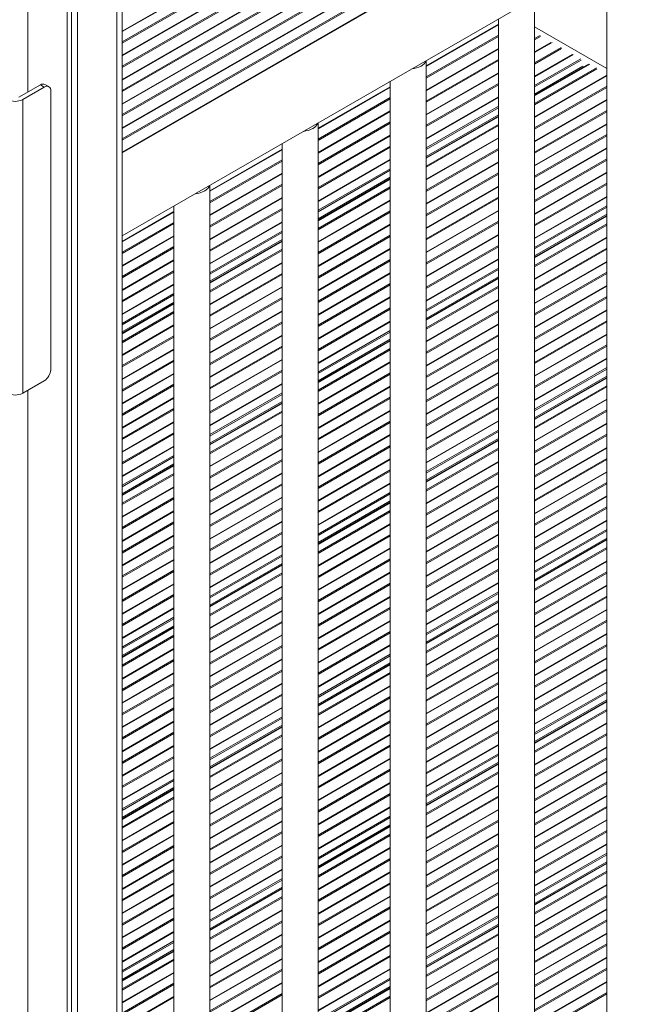
# Model space of a CAD drawing. Units: millimetres. Extents: x -1904 to 33628, y -2582 to 9218.
# Drawn here: x 10689 to 11028, y 665 to 1213 of the extents above; entities that cross this region are included whole.
import ezdxf

# ---------------------------------------------------------------- set-up
doc = ezdxf.new("R2010")
doc.units = ezdxf.units.MM

msp = doc.modelspace()

# ---------------------------------------------------------------- linework, layer by layer
at = {"color": 7, "linetype": 'Continuous', "lineweight": 15}
for p, q in [((11495.95, 1572.09), (10745.56, 1138.9)), ((10745.56, 19.89), (10745.56, 1551.5)), ((10715.05, 1536.26), (10715.05, -3.76)), ((10717.44, 1536.99), (10717.44, -1.9)), ((10720.71, 1538.15), (10720.71, 0.66)), ((10745.56, 1092.71), (11517.36, 1538.26)), ((11014.76, 1248.12), (11014.76, 623.75)), ((10974.66, 589.06), (10974.66, 1224.97)), ((10954.66, 1213.42), (10954.66, 589.06)), ((10914.55, 554.36), (10914.55, 1190.27)), ((10974.66, 1170.93), (11004.59, 1188.21)), ((10894.55, 1178.73), (10894.55, 554.36)), ((10700.2, 1176.75), (10688.18, 1169.81)), ((10702.33, 1175.52), (10690.3, 1168.58)), ((10702.33, 1175.52), (10700.2, 1176.75)), ((10704.83, 1175.77), (10702.7, 1176.99)), ((10705.86, 1173.48), (10705.86, 1018.34)), ((10690.3, 1168.58), (10690.3, 1005.27)), ((10854.45, 519.66), (10854.45, 1155.57)), ((10914.55, 1136.23), (10954.66, 1159.39)), ((10834.45, 1144.03), (10834.45, 519.66)), ((10854.45, 1101.54), (10894.55, 1124.69)), ((10794.35, 484.96), (10794.35, 1120.88)), ((10774.35, 1109.33), (10774.35, 484.96)), ((10974.66, 1080.92), (11014.76, 1104.07)), ((10794.35, 1066.84), (10834.45, 1089.99)), ((10914.55, 1046.23), (10954.66, 1069.38)), ((10745.56, 1038.68), (10774.35, 1055.29)), ((10854.45, 1011.53), (10894.55, 1034.68)), ((10974.66, 990.91), (11014.76, 1014.07)), ((10702.33, 1012.21), (10690.3, 1005.27)), ((10794.35, 976.83), (10834.45, 999.98)), ((10914.55, 956.22), (10954.66, 979.37)), ((10745.56, 948.67), (10774.35, 965.29)), ((10854.45, 921.52), (10894.55, 944.67)), ((10974.66, 900.91), (11014.76, 924.06)), ((10794.35, 886.82), (10834.45, 909.97)), ((10914.55, 866.21), (10954.66, 889.36)), ((10745.56, 858.66), (10774.35, 875.28)), ((10854.45, 831.51), (10894.55, 854.66)), ((10974.66, 810.9), (11014.76, 834.05)), ((10794.35, 796.81), (10834.45, 819.96)), ((10914.55, 776.2), (10954.66, 799.35)), ((10745.56, 768.65), (10774.35, 785.27)), ((10854.45, 741.5), (10894.55, 764.65)), ((10974.66, 720.89), (11014.76, 744.04)), ((10794.35, 706.8), (10834.45, 729.96)), ((10914.55, 686.19), (10954.66, 709.34)), ((10745.56, 678.64), (10774.35, 695.26)), ((10854.45, 651.49), (10894.55, 674.64))]:
    msp.add_line(p, q, dxfattribs=at)
at = {"color": 8, "linetype": 'Continuous', "lineweight": 15}
for p, q in [((10742.63, 1549.81), (10742.63, 17.63)), ((10693.13, 1532.58), (10693.13, 1172.66)), ((10745.56, 1206.33), (10859.8, 1272.28)), ((10745.56, 1206.67), (10859.18, 1272.26)), ((10745.56, 1200.61), (10864.75, 1269.42)), ((10745.56, 1199.91), (10865.03, 1268.88)), ((10745.56, 1192.86), (10871.47, 1265.55)), ((10745.56, 1193.19), (10870.85, 1265.52)), ((10745.56, 1187.14), (10876.42, 1262.69)), ((10745.56, 1186.44), (10876.7, 1262.15)), ((10745.56, 1179.39), (10883.13, 1258.81)), ((10745.56, 1179.72), (10882.52, 1258.79)), ((10745.56, 1173.67), (10888.09, 1255.95)), ((10745.56, 1172.97), (10888.37, 1255.41)), ((10745.56, 1165.92), (10894.8, 1252.08)), ((10745.56, 1166.25), (10894.19, 1252.05)), ((10745.56, 1160.2), (10899.75, 1249.22)), ((10745.56, 1159.5), (10900.04, 1248.68)), ((10745.56, 1152.45), (10906.47, 1245.34)), ((10745.56, 1152.78), (10905.85, 1245.32)), ((10745.56, 1146.73), (10911.42, 1242.48)), ((10745.56, 1146.03), (10911.7, 1241.94)), ((10745.56, 1138.98), (10918.14, 1238.61)), ((10745.56, 1139.31), (10917.52, 1238.58)), ((10914.55, 1187.27), (10954.66, 1210.42)), ((10914.55, 1186.94), (10954.66, 1210.09)), ((10974.66, 1208.95), (11014.76, 1185.8)), ((10914.55, 1181.22), (10954.66, 1204.37)), ((10914.55, 1180.52), (10954.66, 1203.67)), ((10974.66, 1202.45), (10977.71, 1204.21)), ((10974.66, 1201.74), (10977.99, 1203.67)), ((10974.66, 1194.7), (10984.43, 1200.34)), ((10974.66, 1195.03), (10983.81, 1200.31)), ((10914.55, 1173.8), (10954.66, 1196.95)), ((10914.55, 1173.47), (10954.66, 1196.62)), ((10974.66, 1188.98), (10989.38, 1197.48)), ((10974.66, 1188.27), (10989.66, 1196.94)), ((10974.66, 1181.23), (10996.09, 1193.6)), ((10974.66, 1181.56), (10995.48, 1193.58)), ((10914.55, 1167.75), (10954.66, 1190.9)), ((10914.55, 1167.05), (10954.66, 1190.2)), ((10974.66, 1176.37), (11000.3, 1191.17)), ((10974.66, 1175.56), (11000.59, 1190.52)), ((10974.66, 1170.59), (11005.3, 1188.29)), ((10914.55, 1160.33), (10954.66, 1183.48)), ((10914.55, 1160), (10954.66, 1183.15)), ((10974.66, 1171.61), (11001.55, 1187.14)), ((10974.66, 1166.32), (11009, 1186.15)), ((10974.66, 1165.62), (11009.28, 1185.61)), ((11001.69, 1186.82), (11001.93, 1186.68)), ((10914.55, 1154.28), (10954.66, 1177.43)), ((10974.66, 1158.9), (11014.76, 1182.05)), ((10974.66, 1158.57), (11014.76, 1181.72)), ((10854.45, 1152.58), (10894.55, 1175.73)), ((10854.45, 1152.24), (10894.55, 1175.39)), ((10914.55, 1153.58), (10954.66, 1176.73)), ((10974.66, 1152.85), (11014.76, 1176)), ((10974.66, 1152.15), (11014.76, 1175.3)), ((10854.45, 1146.52), (10894.55, 1169.68)), ((10854.45, 1145.82), (10894.55, 1168.97)), ((10914.55, 1146.86), (10954.66, 1170.01)), ((10914.55, 1146.53), (10954.66, 1169.68)), ((10974.66, 1145.43), (11014.76, 1168.58)), ((10974.66, 1145.1), (11014.76, 1168.25)), ((10854.45, 1139.11), (10894.55, 1162.26)), ((10854.45, 1138.77), (10894.55, 1161.92)), ((10914.55, 1141.68), (10954.66, 1164.83)), ((10914.55, 1140.86), (10954.66, 1164.01)), ((10974.66, 1139.38), (11014.76, 1162.53)), ((10974.66, 1138.68), (11014.76, 1161.83)), ((10854.45, 1133.05), (10894.55, 1156.21)), ((10854.45, 1132.35), (10894.55, 1155.5)), ((10914.55, 1136.92), (10954.66, 1160.07)), ((10914.55, 1135.9), (10954.66, 1159.05)), ((10914.55, 1131.62), (10954.66, 1154.78)), ((10914.55, 1130.92), (10954.66, 1154.07)), ((10974.66, 1131.96), (11014.76, 1155.11)), ((10974.66, 1131.63), (11014.76, 1154.78)), ((10854.45, 1125.63), (10894.55, 1148.79)), ((10854.45, 1125.3), (10894.55, 1148.45)), ((10914.55, 1124.21), (10954.66, 1147.36)), ((10914.55, 1123.87), (10954.66, 1147.02)), ((10974.66, 1125.91), (11014.76, 1149.06)), ((10974.66, 1125.21), (11014.76, 1148.36)), ((10794.35, 1117.88), (10834.45, 1141.03)), ((10794.35, 1117.55), (10834.45, 1140.7)), ((10854.45, 1119.58), (10894.55, 1142.73)), ((10854.45, 1118.88), (10894.55, 1142.03)), ((10914.55, 1118.15), (10954.66, 1141.31)), ((10914.55, 1117.45), (10954.66, 1140.6)), ((10974.66, 1118.49), (11014.76, 1141.64)), ((10974.66, 1118.16), (11014.76, 1141.31)), ((10794.35, 1111.83), (10834.45, 1134.98)), ((10794.35, 1111.12), (10834.45, 1134.27)), ((10854.45, 1112.16), (10894.55, 1135.32)), ((10854.45, 1111.83), (10894.55, 1134.98)), ((10914.55, 1110.73), (10954.66, 1133.89)), ((10914.55, 1110.4), (10954.66, 1133.55)), ((10974.66, 1112.44), (11014.76, 1135.59)), ((10974.66, 1111.74), (11014.76, 1134.89)), ((10854.45, 1106.98), (10894.55, 1130.13)), ((10854.45, 1106.16), (10894.55, 1129.31)), ((10974.66, 1105.02), (11014.76, 1128.17)), ((10794.35, 1104.41), (10834.45, 1127.56)), ((10794.35, 1104.08), (10834.45, 1127.23)), ((10854.45, 1102.22), (10894.55, 1125.37)), ((10854.45, 1101.2), (10894.55, 1124.35)), ((10914.55, 1104.68), (10954.66, 1127.84)), ((10914.55, 1103.98), (10954.66, 1127.13)), ((10974.66, 1104.69), (11014.76, 1127.84)), ((10794.35, 1098.36), (10834.45, 1121.51)), ((10794.35, 1097.65), (10834.45, 1120.8)), ((10854.45, 1096.93), (10894.55, 1120.08)), ((10854.45, 1096.22), (10894.55, 1119.38)), ((10914.55, 1097.26), (10954.66, 1120.42)), ((10914.55, 1096.93), (10954.66, 1120.08)), ((10974.66, 1098.97), (11014.76, 1122.12)), ((10974.66, 1098.26), (11014.76, 1121.42)), ((10794.35, 1090.94), (10834.45, 1114.09)), ((10794.35, 1090.6), (10834.45, 1113.76)), ((10854.45, 1089.51), (10894.55, 1112.66)), ((10854.45, 1089.18), (10894.55, 1112.33)), ((10914.55, 1091.21), (10954.66, 1114.36)), ((10914.55, 1090.51), (10954.66, 1113.66)), ((10974.66, 1091.55), (11014.76, 1114.7)), ((10974.66, 1091.22), (11014.76, 1114.37)), ((10745.56, 1089.72), (10774.35, 1106.33)), ((10745.56, 1089.38), (10774.35, 1106)), ((10794.35, 1084.89), (10834.45, 1108.04)), ((10794.35, 1084.18), (10834.45, 1107.33)), ((10854.45, 1083.46), (10894.55, 1106.61)), ((10914.55, 1083.79), (10954.66, 1106.94)), ((10914.55, 1083.46), (10954.66, 1106.61)), ((10974.66, 1086.36), (11014.76, 1109.52)), ((10974.66, 1085.55), (11014.76, 1108.7)), ((10794.35, 1077.47), (10834.45, 1100.62)), ((10854.45, 1082.75), (10894.55, 1105.9)), ((10914.55, 1077.74), (10954.66, 1100.89)), ((10974.66, 1081.61), (11014.76, 1104.76)), ((10974.66, 1080.58), (11014.76, 1103.74)), ((10745.56, 1083.66), (10774.35, 1100.28)), ((10745.56, 1082.96), (10774.35, 1099.58)), ((10794.35, 1077.13), (10834.45, 1100.29)), ((10794.35, 1072.28), (10834.45, 1095.43)), ((10854.45, 1076.04), (10894.55, 1099.19)), ((10854.45, 1075.7), (10894.55, 1098.86)), ((10914.55, 1077.04), (10954.66, 1100.19)), ((10974.66, 1076.31), (11014.76, 1099.46)), ((10974.66, 1075.61), (11014.76, 1098.76)), ((10745.56, 1076.24), (10774.35, 1092.86)), ((10745.56, 1075.91), (10774.35, 1092.53)), ((10794.35, 1071.46), (10834.45, 1094.62)), ((10794.35, 1067.52), (10834.45, 1090.67)), ((10794.35, 1066.5), (10834.45, 1089.65)), ((10854.45, 1069.99), (10894.55, 1093.14)), ((10854.45, 1069.28), (10894.55, 1092.43)), ((10914.55, 1070.32), (10954.66, 1093.47)), ((10914.55, 1069.99), (10954.66, 1093.14)), ((10974.66, 1068.89), (11014.76, 1092.05)), ((10974.66, 1068.56), (11014.76, 1091.71)), ((10745.56, 1070.19), (10774.35, 1086.81)), ((10745.56, 1069.49), (10774.35, 1086.11)), ((10794.35, 1062.23), (10834.45, 1085.38)), ((10794.35, 1061.53), (10834.45, 1084.68)), ((10854.45, 1062.57), (10894.55, 1085.72)), ((10854.45, 1062.23), (10894.55, 1085.39)), ((10914.55, 1064.27), (10954.66, 1087.42)), ((10914.55, 1063.57), (10954.66, 1086.72)), ((10974.66, 1062.84), (11014.76, 1085.99)), ((10974.66, 1062.14), (11014.76, 1085.29)), ((10745.56, 1062.77), (10774.35, 1079.39)), ((10745.56, 1062.44), (10774.35, 1079.06)), ((10854.45, 1056.52), (10894.55, 1079.67)), ((10854.45, 1055.81), (10894.55, 1078.96)), ((10914.55, 1056.85), (10954.66, 1080)), ((10914.55, 1056.52), (10954.66, 1079.67)), ((10745.56, 1056.72), (10774.35, 1073.34)), ((10794.35, 1054.81), (10834.45, 1077.96)), ((10794.35, 1054.48), (10834.45, 1077.63)), ((10914.55, 1051.67), (10954.66, 1074.82)), ((10914.55, 1050.85), (10954.66, 1074)), ((10974.66, 1055.42), (11014.76, 1078.57)), ((10974.66, 1055.09), (11014.76, 1078.24)), ((10745.56, 1056.02), (10774.35, 1072.64)), ((10794.35, 1048.76), (10834.45, 1071.91)), ((10794.35, 1048.06), (10834.45, 1071.21)), ((10854.45, 1049.1), (10894.55, 1072.25)), ((10854.45, 1048.76), (10894.55, 1071.91)), ((10914.55, 1046.91), (10954.66, 1070.06)), ((10914.55, 1045.89), (10954.66, 1069.04)), ((10974.66, 1049.37), (11014.76, 1072.52)), ((10974.66, 1048.67), (11014.76, 1071.82)), ((10745.56, 1049.3), (10774.35, 1065.92)), ((10745.56, 1048.97), (10774.35, 1065.59)), ((10794.35, 1041.34), (10834.45, 1064.49)), ((10794.35, 1041.01), (10834.45, 1064.16)), ((10854.45, 1043.04), (10894.55, 1066.2)), ((10854.45, 1042.34), (10894.55, 1065.49)), ((10914.55, 1041.62), (10954.66, 1064.77)), ((10914.55, 1040.91), (10954.66, 1064.06)), ((10974.66, 1041.95), (11014.76, 1065.1)), ((10974.66, 1041.62), (11014.76, 1064.77)), ((10745.56, 1044.12), (10774.35, 1060.74)), ((10745.56, 1043.3), (10774.35, 1059.92)), ((10794.35, 1035.29), (10834.45, 1058.44)), ((10794.35, 1034.58), (10834.45, 1057.74)), ((10854.45, 1035.63), (10894.55, 1058.78)), ((10854.45, 1035.29), (10894.55, 1058.44)), ((10914.55, 1034.2), (10954.66, 1057.35)), ((10914.55, 1033.86), (10954.66, 1057.02)), ((10974.66, 1035.9), (11014.76, 1059.05)), ((10974.66, 1035.2), (11014.76, 1058.35)), ((10745.56, 1039.36), (10774.35, 1055.98)), ((10745.56, 1038.34), (10774.35, 1054.96)), ((10854.45, 1029.57), (10894.55, 1052.73)), ((10854.45, 1028.87), (10894.55, 1052.02)), ((10914.55, 1028.15), (10954.66, 1051.3)), ((10974.66, 1028.48), (11014.76, 1051.63)), ((10974.66, 1028.15), (11014.76, 1051.3)), ((10745.56, 1034.07), (10774.35, 1050.68)), ((10745.56, 1033.36), (10774.35, 1049.98)), ((10794.35, 1027.87), (10834.45, 1051.02)), ((10794.35, 1027.54), (10834.45, 1050.69)), ((10914.55, 1027.44), (10954.66, 1050.59)), ((10745.56, 1026.65), (10774.35, 1043.27)), ((10745.56, 1026.31), (10774.35, 1042.93)), ((10794.35, 1021.82), (10834.45, 1044.97)), ((10794.35, 1021.11), (10834.45, 1044.27)), ((10854.45, 1022.15), (10894.55, 1045.31)), ((10854.45, 1021.82), (10894.55, 1044.97)), ((10914.55, 1020.73), (10954.66, 1043.88)), ((10914.55, 1020.39), (10954.66, 1043.54)), ((10974.66, 1022.43), (11014.76, 1045.58)), ((10974.66, 1021.73), (11014.76, 1044.88)), ((10745.56, 1020.6), (10774.35, 1037.21)), ((10745.56, 1019.89), (10774.35, 1036.51)), ((10794.35, 1014.4), (10834.45, 1037.55)), ((10794.35, 1014.07), (10834.45, 1037.22)), ((10854.45, 1016.97), (10894.55, 1040.12)), ((10854.45, 1016.15), (10894.55, 1039.3)), ((10854.45, 1012.21), (10894.55, 1035.36)), ((10914.55, 1014.67), (10954.66, 1037.83)), ((10914.55, 1013.97), (10954.66, 1037.12)), ((10974.66, 1015.01), (11014.76, 1038.16)), ((10974.66, 1014.68), (11014.76, 1037.83)), ((10745.56, 1013.18), (10774.35, 1029.79)), ((10745.56, 1012.84), (10774.35, 1029.46)), ((10794.35, 1008.35), (10834.45, 1031.5)), ((10794.35, 1007.64), (10834.45, 1030.8)), ((10854.45, 1011.19), (10894.55, 1034.34)), ((10854.45, 1006.92), (10894.55, 1030.07)), ((10854.45, 1006.21), (10894.55, 1029.37)), ((10914.55, 1007.26), (10954.66, 1030.41)), ((10914.55, 1006.92), (10954.66, 1030.07)), ((10974.66, 1008.96), (11014.76, 1032.11)), ((10974.66, 1008.26), (11014.76, 1031.41)), ((10794.35, 1000.93), (10834.45, 1024.08)), ((10914.55, 1001.2), (10954.66, 1024.36)), ((10974.66, 1001.54), (11014.76, 1024.69)), ((10974.66, 1001.21), (11014.76, 1024.36)), ((10745.56, 1007.13), (10774.35, 1023.74)), ((10745.56, 1006.42), (10774.35, 1023.04)), ((10794.35, 1000.6), (10834.45, 1023.75)), ((10854.45, 999.5), (10894.55, 1022.65)), ((10854.45, 999.17), (10894.55, 1022.32)), ((10914.55, 1000.5), (10954.66, 1023.65)), ((10974.66, 996.35), (11014.76, 1019.51)), ((10974.66, 995.54), (11014.76, 1018.69)), ((10745.56, 999.71), (10774.35, 1016.32)), ((10745.56, 999.37), (10774.35, 1015.99)), ((10794.35, 994.88), (10834.45, 1018.03)), ((10794.35, 994.17), (10834.45, 1017.32)), ((10854.45, 993.45), (10894.55, 1016.6)), ((10854.45, 992.74), (10894.55, 1015.9)), ((10914.55, 993.78), (10954.66, 1016.94)), ((10914.55, 993.45), (10954.66, 1016.6)), ((10974.66, 991.6), (11014.76, 1014.75)), ((10974.66, 990.58), (11014.76, 1013.73)), ((10745.56, 993.65), (10774.35, 1010.27)), ((10745.56, 992.95), (10774.35, 1009.57)), ((10794.35, 987.46), (10834.45, 1010.61)), ((10794.35, 987.12), (10834.45, 1010.28)), ((10854.45, 986.03), (10894.55, 1009.18)), ((10854.45, 985.7), (10894.55, 1008.85)), ((10914.55, 987.73), (10954.66, 1010.88)), ((10914.55, 987.03), (10954.66, 1010.18)), ((10974.66, 986.3), (11014.76, 1009.46)), ((10974.66, 985.6), (11014.76, 1008.75)), ((10693.13, 1006.91), (10693.13, -746.21)), ((10745.56, 986.24), (10774.35, 1002.85)), ((10745.56, 985.9), (10774.35, 1002.52)), ((10794.35, 982.27), (10834.45, 1005.42)), ((10794.35, 981.46), (10834.45, 1004.61)), ((10854.45, 979.98), (10894.55, 1003.13)), ((10854.45, 979.27), (10894.55, 1002.42)), ((10914.55, 980.31), (10954.66, 1003.47)), ((10914.55, 979.98), (10954.66, 1003.13)), ((10974.66, 978.88), (11014.76, 1002.04)), ((10745.56, 980.18), (10774.35, 996.8)), ((10794.35, 977.51), (10834.45, 1000.66)), ((10794.35, 976.49), (10834.45, 999.64)), ((10914.55, 974.26), (10954.66, 997.41)), ((10914.55, 973.56), (10954.66, 996.71)), ((10974.66, 978.55), (11014.76, 1001.7)), ((10745.56, 979.48), (10774.35, 996.1)), ((10794.35, 972.22), (10834.45, 995.37)), ((10794.35, 971.52), (10834.45, 994.67)), ((10854.45, 972.56), (10894.55, 995.71)), ((10854.45, 972.23), (10894.55, 995.38)), ((10974.66, 972.83), (11014.76, 995.99)), ((10974.66, 972.13), (11014.76, 995.28)), ((10745.56, 972.76), (10774.35, 989.38)), ((10745.56, 972.43), (10774.35, 989.05)), ((10794.35, 964.8), (10834.45, 987.95)), ((10794.35, 964.47), (10834.45, 987.62)), ((10854.45, 966.51), (10894.55, 989.66)), ((10854.45, 965.8), (10894.55, 988.95)), ((10914.55, 966.84), (10954.66, 989.99)), ((10914.55, 966.51), (10954.66, 989.66)), ((10974.66, 965.41), (11014.76, 988.57)), ((10974.66, 965.08), (11014.76, 988.23)), ((10745.56, 966.71), (10774.35, 983.33)), ((10745.56, 966.01), (10774.35, 982.63)), ((10794.35, 958.75), (10834.45, 981.9)), ((10794.35, 958.05), (10834.45, 981.2)), ((10854.45, 959.09), (10894.55, 982.24)), ((10854.45, 958.75), (10894.55, 981.91)), ((10914.55, 961.66), (10954.66, 984.81)), ((10914.55, 960.84), (10954.66, 983.99)), ((10914.55, 956.9), (10954.66, 980.05)), ((10974.66, 959.36), (11014.76, 982.51)), ((10974.66, 958.66), (11014.76, 981.81)), ((10745.56, 959.29), (10774.35, 975.91)), ((10745.56, 958.96), (10774.35, 975.58)), ((10854.45, 953.04), (10894.55, 976.19)), ((10854.45, 952.33), (10894.55, 975.48)), ((10914.55, 955.88), (10954.66, 979.03)), ((10914.55, 951.61), (10954.66, 974.76)), ((10974.66, 951.94), (11014.76, 975.1)), ((10974.66, 951.61), (11014.76, 974.76)), ((10745.56, 954.11), (10774.35, 970.73)), ((10745.56, 953.29), (10774.35, 969.91)), ((10794.35, 951.33), (10834.45, 974.48)), ((10794.35, 951), (10834.45, 974.15)), ((10914.55, 950.9), (10954.66, 974.05)), ((10745.56, 949.35), (10774.35, 965.97)), ((10745.56, 948.33), (10774.35, 964.95)), ((10794.35, 945.28), (10834.45, 968.43)), ((10794.35, 944.58), (10834.45, 967.73)), ((10854.45, 945.62), (10894.55, 968.77)), ((10854.45, 945.28), (10894.55, 968.44)), ((10914.55, 944.19), (10954.66, 967.34)), ((10914.55, 943.85), (10954.66, 967.01)), ((10974.66, 945.89), (11014.76, 969.04)), ((10974.66, 945.19), (11014.76, 968.34)), ((10745.56, 944.06), (10774.35, 960.68)), ((10745.56, 943.35), (10774.35, 959.97)), ((10794.35, 937.86), (10834.45, 961.01)), ((10794.35, 937.53), (10834.45, 960.68)), ((10854.45, 939.56), (10894.55, 962.72)), ((10854.45, 938.86), (10894.55, 962.01)), ((10914.55, 938.14), (10954.66, 961.29)), ((10914.55, 937.43), (10954.66, 960.58)), ((10974.66, 938.47), (11014.76, 961.62)), ((10974.66, 938.14), (11014.76, 961.29)), ((10745.56, 936.64), (10774.35, 953.26)), ((10745.56, 936.31), (10774.35, 952.92)), ((10794.35, 931.81), (10834.45, 954.96)), ((10794.35, 931.11), (10834.45, 954.26)), ((10854.45, 932.15), (10894.55, 955.3)), ((10854.45, 931.81), (10894.55, 954.96)), ((10914.55, 930.72), (10954.66, 953.87)), ((10914.55, 930.38), (10954.66, 953.54)), ((10974.66, 932.42), (11014.76, 955.57)), ((10974.66, 931.72), (11014.76, 954.87)), ((10745.56, 930.59), (10774.35, 947.2)), ((10794.35, 924.39), (10834.45, 947.54)), ((10794.35, 924.06), (10834.45, 947.21)), ((10854.45, 926.96), (10894.55, 950.11)), ((10854.45, 926.14), (10894.55, 949.3)), ((10914.55, 924.67), (10954.66, 947.82)), ((10974.66, 925), (11014.76, 948.15)), ((10974.66, 924.67), (11014.76, 947.82)), ((10745.56, 929.88), (10774.35, 946.5)), ((10854.45, 922.2), (10894.55, 945.35)), ((10854.45, 921.18), (10894.55, 944.33)), ((10914.55, 923.96), (10954.66, 947.11)), ((10974.66, 918.95), (11014.76, 942.1)), ((10745.56, 923.17), (10774.35, 939.79)), ((10745.56, 922.84), (10774.35, 939.45)), ((10794.35, 918.34), (10834.45, 941.49)), ((10794.35, 917.63), (10834.45, 940.79)), ((10854.45, 916.91), (10894.55, 940.06)), ((10854.45, 916.21), (10894.55, 939.36)), ((10914.55, 917.25), (10954.66, 940.4)), ((10914.55, 916.91), (10954.66, 940.07)), ((10974.66, 918.25), (11014.76, 941.4)), ((10745.56, 917.12), (10774.35, 933.73)), ((10745.56, 916.41), (10774.35, 933.03)), ((10794.35, 910.92), (10834.45, 934.07)), ((10794.35, 910.59), (10834.45, 933.74)), ((10854.45, 909.49), (10894.55, 932.64)), ((10854.45, 909.16), (10894.55, 932.31)), ((10914.55, 911.19), (10954.66, 934.35)), ((10914.55, 910.49), (10954.66, 933.64)), ((10974.66, 911.53), (11014.76, 934.68)), ((10974.66, 911.2), (11014.76, 934.35)), ((10745.56, 909.7), (10774.35, 926.31)), ((10745.56, 909.36), (10774.35, 925.98)), ((10794.35, 904.87), (10834.45, 928.02)), ((10794.35, 904.16), (10834.45, 927.32)), ((10854.45, 903.44), (10894.55, 926.59)), ((10854.45, 902.74), (10894.55, 925.89)), ((10914.55, 903.78), (10954.66, 926.93)), ((10914.55, 903.44), (10954.66, 926.59)), ((10974.66, 906.35), (11014.76, 929.5)), ((10974.66, 905.53), (11014.76, 928.68)), ((10745.56, 903.65), (10774.35, 920.26)), ((10794.35, 897.45), (10834.45, 920.6)), ((10794.35, 897.12), (10834.45, 920.27)), ((10914.55, 897.72), (10954.66, 920.88)), ((10914.55, 897.02), (10954.66, 920.17)), ((10974.66, 901.59), (11014.76, 924.74)), ((10974.66, 900.57), (11014.76, 923.72)), ((10745.56, 902.94), (10774.35, 919.56)), ((10794.35, 892.26), (10834.45, 915.41)), ((10794.35, 891.45), (10834.45, 914.6)), ((10854.45, 896.02), (10894.55, 919.17)), ((10854.45, 895.69), (10894.55, 918.84)), ((10974.66, 896.3), (11014.76, 919.45)), ((10974.66, 895.59), (11014.76, 918.74)), ((10745.56, 896.23), (10774.35, 912.84)), ((10745.56, 895.89), (10774.35, 912.51)), ((10794.35, 887.5), (10834.45, 910.66)), ((10794.35, 886.48), (10834.45, 909.64)), ((10854.45, 889.97), (10894.55, 913.12)), ((10854.45, 889.26), (10894.55, 912.42)), ((10914.55, 890.3), (10954.66, 913.46)), ((10914.55, 889.97), (10954.66, 913.12)), ((10974.66, 888.88), (11014.76, 912.03)), ((10974.66, 888.54), (11014.76, 911.69)), ((10745.56, 890.18), (10774.35, 906.79)), ((10745.56, 889.47), (10774.35, 906.09)), ((10794.35, 882.21), (10834.45, 905.36)), ((10794.35, 881.51), (10834.45, 904.66)), ((10854.45, 882.55), (10894.55, 905.7)), ((10854.45, 882.22), (10894.55, 905.37)), ((10914.55, 884.25), (10954.66, 907.4)), ((10914.55, 883.55), (10954.66, 906.7)), ((10974.66, 882.82), (11014.76, 905.98)), ((10974.66, 882.12), (11014.76, 905.27)), ((10745.56, 882.76), (10774.35, 899.37)), ((10745.56, 882.42), (10774.35, 899.04)), ((10794.35, 874.79), (10834.45, 897.94)), ((10854.45, 876.5), (10894.55, 899.65)), ((10854.45, 875.79), (10894.55, 898.95)), ((10914.55, 876.83), (10954.66, 899.99)), ((10914.55, 876.5), (10954.66, 899.65)), ((10974.66, 875.41), (11014.76, 898.56)), ((10974.66, 875.07), (11014.76, 898.22)), ((10745.56, 876.7), (10774.35, 893.32)), ((10745.56, 876), (10774.35, 892.62)), ((10794.35, 874.46), (10834.45, 897.61)), ((10914.55, 871.65), (10954.66, 894.8)), ((10914.55, 870.83), (10954.66, 893.98)), ((10974.66, 869.35), (11014.76, 892.51)), ((10794.35, 868.74), (10834.45, 891.89)), ((10794.35, 868.04), (10834.45, 891.19)), ((10854.45, 869.08), (10894.55, 892.23)), ((10854.45, 868.75), (10894.55, 891.9)), ((10914.55, 866.89), (10954.66, 890.04)), ((10914.55, 865.87), (10954.66, 889.02)), ((10974.66, 868.65), (11014.76, 891.8)), ((10745.56, 869.28), (10774.35, 885.9)), ((10745.56, 868.95), (10774.35, 885.57)), ((10794.35, 861.32), (10834.45, 884.47)), ((10794.35, 860.99), (10834.45, 884.14)), ((10854.45, 863.03), (10894.55, 886.18)), ((10854.45, 862.32), (10894.55, 885.47)), ((10914.55, 861.6), (10954.66, 884.75)), ((10914.55, 860.89), (10954.66, 884.05)), ((10974.66, 861.93), (11014.76, 885.09)), ((10974.66, 861.6), (11014.76, 884.75)), ((10745.56, 864.1), (10774.35, 880.72)), ((10745.56, 863.28), (10774.35, 879.9)), ((10794.35, 855.27), (10834.45, 878.42)), ((10794.35, 854.57), (10834.45, 877.72)), ((10854.45, 855.61), (10894.55, 878.76)), ((10854.45, 855.27), (10894.55, 878.43)), ((10914.55, 854.18), (10954.66, 877.33)), ((10914.55, 853.85), (10954.66, 877)), ((10974.66, 855.88), (11014.76, 879.03)), ((10974.66, 855.18), (11014.76, 878.33)), ((10745.56, 859.34), (10774.35, 875.96)), ((10745.56, 858.32), (10774.35, 874.94)), ((10745.56, 854.05), (10774.35, 870.67)), ((10794.35, 847.85), (10834.45, 871)), ((10794.35, 847.52), (10834.45, 870.67)), ((10854.45, 849.56), (10894.55, 872.71)), ((10854.45, 848.85), (10894.55, 872)), ((10914.55, 848.13), (10954.66, 871.28)), ((10914.55, 847.42), (10954.66, 870.57)), ((10974.66, 848.46), (11014.76, 871.62)), ((10974.66, 848.13), (11014.76, 871.28)), ((10745.56, 853.35), (10774.35, 869.96)), ((10854.45, 842.14), (10894.55, 865.29)), ((10974.66, 842.41), (11014.76, 865.56)), ((10745.56, 846.63), (10774.35, 863.25)), ((10745.56, 846.3), (10774.35, 862.91)), ((10794.35, 841.8), (10834.45, 864.95)), ((10794.35, 841.1), (10834.45, 864.25)), ((10854.45, 841.8), (10894.55, 864.96)), ((10854.45, 836.95), (10894.55, 860.1)), ((10914.55, 840.71), (10954.66, 863.86)), ((10914.55, 840.38), (10954.66, 863.53)), ((10974.66, 841.71), (11014.76, 864.86)), ((10745.56, 840.58), (10774.35, 857.2)), ((10745.56, 839.87), (10774.35, 856.49)), ((10794.35, 834.38), (10834.45, 857.53)), ((10794.35, 834.05), (10834.45, 857.2)), ((10854.45, 836.13), (10894.55, 859.29)), ((10854.45, 832.19), (10894.55, 855.34)), ((10854.45, 831.17), (10894.55, 854.32)), ((10914.55, 834.66), (10954.66, 857.81)), ((10914.55, 833.95), (10954.66, 857.1)), ((10974.66, 834.99), (11014.76, 858.14)), ((10974.66, 834.66), (11014.76, 857.81)), ((10745.56, 833.16), (10774.35, 849.78)), ((10745.56, 832.83), (10774.35, 849.44)), ((10794.35, 828.33), (10834.45, 851.48)), ((10794.35, 827.63), (10834.45, 850.78)), ((10854.45, 826.9), (10894.55, 850.05)), ((10854.45, 826.2), (10894.55, 849.35)), ((10914.55, 827.24), (10954.66, 850.39)), ((10914.55, 826.9), (10954.66, 850.06)), ((10974.66, 828.94), (11014.76, 852.09)), ((10974.66, 828.24), (11014.76, 851.39)), ((10745.56, 827.11), (10774.35, 843.73)), ((10794.35, 820.91), (10834.45, 844.06)), ((10794.35, 820.58), (10834.45, 843.73)), ((10914.55, 821.19), (10954.66, 844.34)), ((10914.55, 820.48), (10954.66, 843.63)), ((10974.66, 821.52), (11014.76, 844.67)), ((10974.66, 821.19), (11014.76, 844.34)), ((10745.56, 826.4), (10774.35, 843.02)), ((10794.35, 814.86), (10834.45, 838.01)), ((10854.45, 819.48), (10894.55, 842.63)), ((10854.45, 819.15), (10894.55, 842.3)), ((10974.66, 816.34), (11014.76, 839.49)), ((10974.66, 815.52), (11014.76, 838.67)), ((10745.56, 819.69), (10774.35, 836.31)), ((10745.56, 819.36), (10774.35, 835.97)), ((10794.35, 814.15), (10834.45, 837.31)), ((10854.45, 813.43), (10894.55, 836.58)), ((10854.45, 812.73), (10894.55, 835.88)), ((10914.55, 813.77), (10954.66, 836.92)), ((10914.55, 813.43), (10954.66, 836.59)), ((10974.66, 811.58), (11014.76, 834.73)), ((10974.66, 810.56), (11014.76, 833.71)), ((10745.56, 813.64), (10774.35, 830.25)), ((10745.56, 812.93), (10774.35, 829.55)), ((10794.35, 807.44), (10834.45, 830.59)), ((10794.35, 807.11), (10834.45, 830.26)), ((10854.45, 806.01), (10894.55, 829.16)), ((10854.45, 805.68), (10894.55, 828.83)), ((10914.55, 807.72), (10954.66, 830.87)), ((10914.55, 807.01), (10954.66, 830.16)), ((10974.66, 806.29), (11014.76, 829.44)), ((10974.66, 805.58), (11014.76, 828.73)), ((10745.56, 806.22), (10774.35, 822.83)), ((10745.56, 805.88), (10774.35, 822.5)), ((10794.35, 802.25), (10834.45, 825.41)), ((10794.35, 801.44), (10834.45, 824.59)), ((10854.45, 799.96), (10894.55, 823.11)), ((10854.45, 799.26), (10894.55, 822.41)), ((10914.55, 800.3), (10954.66, 823.45)), ((10914.55, 799.96), (10954.66, 823.11)), ((10974.66, 798.87), (11014.76, 822.02)), ((10974.66, 798.53), (11014.76, 821.69)), ((10745.56, 800.17), (10774.35, 816.78)), ((10745.56, 799.46), (10774.35, 816.08)), ((10794.35, 797.5), (10834.45, 820.65)), ((10794.35, 796.47), (10834.45, 819.63)), ((10914.55, 794.24), (10954.66, 817.4)), ((10914.55, 793.54), (10954.66, 816.69)), ((10974.66, 792.82), (11014.76, 815.97)), ((10794.35, 792.2), (10834.45, 815.35)), ((10794.35, 791.5), (10834.45, 814.65)), ((10854.45, 792.54), (10894.55, 815.69)), ((10854.45, 792.21), (10894.55, 815.36)), ((10974.66, 792.11), (11014.76, 815.26)), ((10745.56, 792.75), (10774.35, 809.36)), ((10745.56, 792.41), (10774.35, 809.03)), ((10794.35, 784.78), (10834.45, 807.94)), ((10794.35, 784.45), (10834.45, 807.6)), ((10854.45, 786.49), (10894.55, 809.64)), ((10854.45, 785.78), (10894.55, 808.94)), ((10914.55, 786.82), (10954.66, 809.98)), ((10914.55, 786.49), (10954.66, 809.64)), ((10974.66, 785.4), (11014.76, 808.55)), ((10974.66, 785.06), (11014.76, 808.22)), ((10745.56, 786.7), (10774.35, 803.31)), ((10745.56, 785.99), (10774.35, 802.61)), ((10794.35, 778.73), (10834.45, 801.88)), ((10794.35, 778.03), (10834.45, 801.18)), ((10854.45, 779.07), (10894.55, 802.22)), ((10854.45, 778.74), (10894.55, 801.89)), ((10914.55, 781.64), (10954.66, 804.79)), ((10914.55, 780.82), (10954.66, 803.97)), ((10914.55, 776.88), (10954.66, 800.03)), ((10974.66, 779.34), (11014.76, 802.5)), ((10974.66, 778.64), (11014.76, 801.79)), ((10745.56, 779.28), (10774.35, 795.89)), ((10745.56, 778.94), (10774.35, 795.56)), ((10794.35, 771.31), (10834.45, 794.46)), ((10794.35, 770.98), (10834.45, 794.13)), ((10854.45, 773.02), (10894.55, 796.17)), ((10854.45, 772.31), (10894.55, 795.47)), ((10914.55, 775.86), (10954.66, 799.01)), ((10914.55, 771.59), (10954.66, 794.74)), ((10914.55, 770.89), (10954.66, 794.04)), ((10974.66, 771.93), (11014.76, 795.08)), ((10974.66, 771.59), (11014.76, 794.74)), ((10745.56, 774.09), (10774.35, 790.71)), ((10745.56, 773.27), (10774.35, 789.89)), ((10854.45, 765.6), (10894.55, 788.75)), ((10974.66, 765.87), (11014.76, 789.03)), ((10745.56, 769.33), (10774.35, 785.95)), ((10745.56, 768.31), (10774.35, 784.93)), ((10794.35, 765.26), (10834.45, 788.41)), ((10794.35, 764.56), (10834.45, 787.71)), ((10854.45, 765.27), (10894.55, 788.42)), ((10914.55, 764.17), (10954.66, 787.32)), ((10914.55, 763.84), (10954.66, 786.99)), ((10974.66, 765.17), (11014.76, 788.32)), ((10745.56, 764.04), (10774.35, 780.66)), ((10745.56, 763.34), (10774.35, 779.95)), ((10794.35, 757.84), (10834.45, 780.99)), ((10794.35, 757.51), (10834.45, 780.66)), ((10854.45, 759.55), (10894.55, 782.7)), ((10854.45, 758.84), (10894.55, 781.99)), ((10914.55, 758.12), (10954.66, 781.27)), ((10914.55, 757.41), (10954.66, 780.57)), ((10974.66, 758.45), (11014.76, 781.61)), ((10974.66, 758.12), (11014.76, 781.27)), ((10745.56, 756.62), (10774.35, 773.24)), ((10745.56, 756.29), (10774.35, 772.91)), ((10794.35, 751.79), (10834.45, 774.94)), ((10794.35, 751.09), (10834.45, 774.24)), ((10854.45, 752.13), (10894.55, 775.28)), ((10854.45, 751.79), (10894.55, 774.95)), ((10914.55, 750.7), (10954.66, 773.85)), ((10914.55, 750.37), (10954.66, 773.52)), ((10974.66, 752.4), (11014.76, 775.55)), ((10974.66, 751.7), (11014.76, 774.85)), ((10745.56, 750.57), (10774.35, 767.19)), ((10794.35, 744.37), (10834.45, 767.52)), ((10794.35, 744.04), (10834.45, 767.19)), ((10854.45, 746.94), (10894.55, 770.09)), ((10854.45, 746.13), (10894.55, 769.28)), ((10914.55, 744.65), (10954.66, 767.8)), ((10914.55, 743.94), (10954.66, 767.1)), ((10974.66, 744.98), (11014.76, 768.14)), ((10974.66, 744.65), (11014.76, 767.8)), ((10745.56, 749.87), (10774.35, 766.48)), ((10794.35, 738.32), (10834.45, 761.47)), ((10854.45, 742.18), (10894.55, 765.34)), ((10854.45, 741.16), (10894.55, 764.31)), ((10974.66, 738.93), (11014.76, 762.08)), ((10974.66, 738.23), (11014.76, 761.38)), ((10745.56, 743.15), (10774.35, 759.77)), ((10745.56, 742.82), (10774.35, 759.43)), ((10794.35, 737.62), (10834.45, 760.77)), ((10854.45, 736.89), (10894.55, 760.04)), ((10854.45, 736.19), (10894.55, 759.34)), ((10914.55, 737.23), (10954.66, 760.38)), ((10914.55, 736.9), (10954.66, 760.05)), ((10745.56, 737.1), (10774.35, 753.72)), ((10745.56, 736.39), (10774.35, 753.01)), ((10794.35, 730.9), (10834.45, 754.05)), ((10794.35, 730.57), (10834.45, 753.72)), ((10854.45, 729.47), (10894.55, 752.62)), ((10854.45, 729.14), (10894.55, 752.29)), ((10914.55, 731.18), (10954.66, 754.33)), ((10914.55, 730.47), (10954.66, 753.62)), ((10974.66, 731.51), (11014.76, 754.66)), ((10974.66, 731.18), (11014.76, 754.33)), ((10745.56, 729.68), (10774.35, 746.3)), ((10745.56, 729.35), (10774.35, 745.96)), ((10794.35, 724.85), (10834.45, 748)), ((10794.35, 724.15), (10834.45, 747.3)), ((10854.45, 723.42), (10894.55, 746.57)), ((10854.45, 722.72), (10894.55, 745.87)), ((10914.55, 723.76), (10954.66, 746.91)), ((10914.55, 723.42), (10954.66, 746.58)), ((10974.66, 726.33), (11014.76, 749.48)), ((10974.66, 725.51), (11014.76, 748.66)), ((10974.66, 721.57), (11014.76, 744.72)), ((10745.56, 723.63), (10774.35, 740.25)), ((10745.56, 722.92), (10774.35, 739.54)), ((10794.35, 717.43), (10834.45, 740.58)), ((10794.35, 717.1), (10834.45, 740.25)), ((10854.45, 716), (10894.55, 739.15)), ((10914.55, 717.71), (10954.66, 740.86)), ((10914.55, 717), (10954.66, 740.15)), ((10974.66, 720.55), (11014.76, 743.7)), ((10974.66, 716.28), (11014.76, 739.43)), ((10794.35, 712.24), (10834.45, 735.4)), ((10794.35, 711.43), (10834.45, 734.58)), ((10854.45, 715.67), (10894.55, 738.82)), ((10974.66, 715.57), (11014.76, 738.73)), ((10745.56, 716.21), (10774.35, 732.83)), ((10745.56, 715.88), (10774.35, 732.49)), ((10794.35, 707.49), (10834.45, 730.64)), ((10794.35, 706.47), (10834.45, 729.62)), ((10854.45, 709.95), (10894.55, 733.1)), ((10854.45, 709.25), (10894.55, 732.4)), ((10914.55, 710.29), (10954.66, 733.44)), ((10914.55, 709.95), (10954.66, 733.11)), ((10974.66, 708.86), (11014.76, 732.01)), ((10974.66, 708.53), (11014.76, 731.68)), ((10745.56, 710.16), (10774.35, 726.77)), ((10745.56, 709.45), (10774.35, 726.07)), ((10794.35, 702.19), (10834.45, 725.35)), ((10794.35, 701.49), (10834.45, 724.64)), ((10854.45, 702.53), (10894.55, 725.68)), ((10854.45, 702.2), (10894.55, 725.35)), ((10914.55, 704.24), (10954.66, 727.39)), ((10914.55, 703.53), (10954.66, 726.68)), ((10974.66, 702.81), (11014.76, 725.96)), ((10974.66, 702.1), (11014.76, 725.25)), ((10745.56, 702.74), (10774.35, 719.36)), ((10745.56, 702.41), (10774.35, 719.02)), ((10794.35, 694.77), (10834.45, 717.93)), ((10794.35, 694.44), (10834.45, 717.59)), ((10854.45, 696.48), (10894.55, 719.63)), ((10854.45, 695.78), (10894.55, 718.93)), ((10914.55, 696.82), (10954.66, 719.97)), ((10914.55, 696.48), (10954.66, 719.63)), ((10974.66, 695.39), (11014.76, 718.54)), ((10974.66, 695.05), (11014.76, 718.21)), ((10745.56, 696.69), (10774.35, 713.3)), ((10745.56, 695.98), (10774.35, 712.6)), ((10794.35, 688.72), (10834.45, 711.88)), ((10854.45, 689.06), (10894.55, 712.21)), ((10854.45, 688.73), (10894.55, 711.88)), ((10914.55, 691.63), (10954.66, 714.78)), ((10914.55, 690.81), (10954.66, 713.97)), ((10974.66, 689.34), (11014.76, 712.49)), ((10974.66, 688.63), (11014.76, 711.78)), ((10794.35, 688.02), (10834.45, 711.17)), ((10914.55, 686.87), (10954.66, 710.02)), ((10914.55, 685.85), (10954.66, 709)), ((10745.56, 689.27), (10774.35, 705.88)), ((10745.56, 688.93), (10774.35, 705.55)), ((10794.35, 681.3), (10834.45, 704.46)), ((10794.35, 680.97), (10834.45, 704.12)), ((10854.45, 683.01), (10894.55, 706.16)), ((10854.45, 682.3), (10894.55, 705.46)), ((10914.55, 681.58), (10954.66, 704.73)), ((10914.55, 680.88), (10954.66, 704.03)), ((10974.66, 681.92), (11014.76, 705.07)), ((10974.66, 681.58), (11014.76, 704.74)), ((10745.56, 684.08), (10774.35, 700.7)), ((10745.56, 683.27), (10774.35, 699.88)), ((10745.56, 679.32), (10774.35, 695.94)), ((10794.35, 675.25), (10834.45, 698.4)), ((10794.35, 674.55), (10834.45, 697.7)), ((10854.45, 675.59), (10894.55, 698.74)), ((10854.45, 675.26), (10894.55, 698.41)), ((10914.55, 674.16), (10954.66, 697.31)), ((10914.55, 673.83), (10954.66, 696.98)), ((10974.66, 675.87), (11014.76, 699.02)), ((10974.66, 675.16), (11014.76, 698.31)), ((10745.56, 678.3), (10774.35, 694.92)), ((10745.56, 674.03), (10774.35, 690.65)), ((10745.56, 673.33), (10774.35, 689.94)), ((10794.35, 667.83), (10834.45, 690.99)), ((10794.35, 667.5), (10834.45, 690.65)), ((10854.45, 669.54), (10894.55, 692.69)), ((10854.45, 668.83), (10894.55, 691.99)), ((10914.55, 668.11), (10954.66, 691.26)), ((10914.55, 667.41), (10954.66, 690.56)), ((10974.66, 668.45), (11014.76, 691.6)), ((10974.66, 668.11), (11014.76, 691.26)), ((10794.35, 661.78), (10834.45, 684.93)), ((10854.45, 662.12), (10894.55, 685.27)), ((10854.45, 661.79), (10894.55, 684.94)), ((10974.66, 662.39), (11014.76, 685.55)), ((10974.66, 661.69), (11014.76, 684.84)), ((10745.56, 666.61), (10774.35, 683.23)), ((10745.56, 666.28), (10774.35, 682.9)), ((10794.35, 661.08), (10834.45, 684.23)), ((10854.45, 656.93), (10894.55, 680.08)), ((10854.45, 656.12), (10894.55, 679.27)), ((10914.55, 660.69), (10954.66, 683.84)), ((10914.55, 660.36), (10954.66, 683.51)), ((10745.56, 660.56), (10774.35, 677.18)), ((10745.56, 659.86), (10774.35, 676.47)), ((10794.35, 654.36), (10834.45, 677.51)), ((10794.35, 654.03), (10834.45, 677.18)), ((10854.45, 652.17), (10894.55, 675.33)), ((10854.45, 651.15), (10894.55, 674.31)), ((10914.55, 654.64), (10954.66, 677.79)), ((10914.55, 653.93), (10954.66, 677.09)), ((10974.66, 654.98), (11014.76, 678.13)), ((10974.66, 654.64), (11014.76, 677.79)), ((10745.56, 653.14), (10774.35, 669.76)), ((10745.56, 652.81), (10774.35, 669.43)), ((10794.35, 648.31), (10834.45, 671.46)), ((10794.35, 647.61), (10834.45, 670.76)), ((10854.45, 646.88), (10894.55, 670.03)), ((10854.45, 646.18), (10894.55, 669.33)), ((10914.55, 647.22), (10954.66, 670.37)), ((10914.55, 646.89), (10954.66, 670.04)), ((10974.66, 648.92), (11014.76, 672.08)), ((10974.66, 648.22), (11014.76, 671.37))]:
    msp.add_line(p, q, dxfattribs=at)
at = {"color": 7, "linetype": 'Continuous', "lineweight": 15}
for centre, radius, start, end in [((10909.19, 1192.17), 5.55, 295.9604, 338.8334), ((10905.08, 1199.3), 13.77, 275.7078, 298.371), ((10701.67, 1174.7), 2.51, 65.6929, 125.6176), ((10703.71, 1173.83), 2.18, 350.786, 129.2033), ((10686.06, 1176.77), 9.22, 242.6097, 297.3903), ((10849.09, 1157.47), 5.55, 295.9604, 338.8334), ((10844.98, 1164.6), 13.77, 275.7078, 298.371), ((10784.87, 1129.9), 13.77, 275.7078, 298.371), ((10788.99, 1122.78), 5.55, 295.9604, 338.8334), ((10698.19, 1018.69), 7.68, 302.6055, 357.3945), ((10686.06, 1013.46), 9.22, 242.6097, 297.3903)]:
    msp.add_arc(centre, radius, start, end, dxfattribs=at)

doc.saveas('drawing.dxf')
